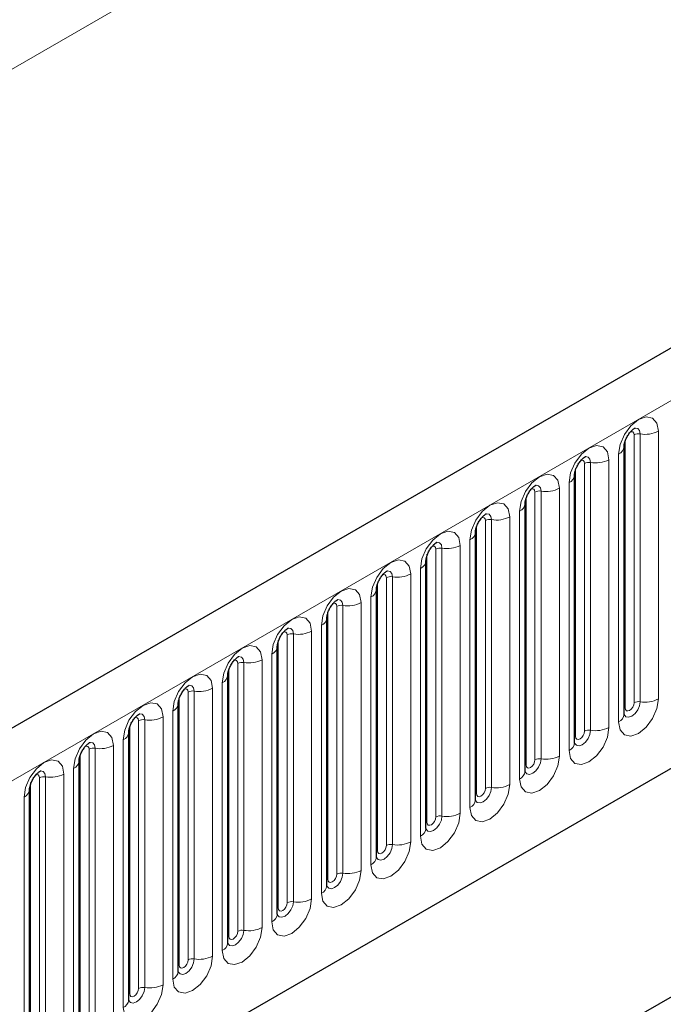
# Model space of a CAD drawing. Units: millimetres. Extents: x 0 to 420, y 0 to 297.
# Drawn here: x 144 to 149, y 62 to 70 of the extents above; entities that cross this region are included whole.
import ezdxf

# ---------------------------------------------------------------- set-up
doc = ezdxf.new("R2010")
doc.units = ezdxf.units.MM

msp = doc.modelspace()

# ---------------------------------------------------------------- linework, layer by layer
at = {"color": 7, "linetype": 'Continuous', "lineweight": 25}
for p, q in [((165.6321, 76.8612), (95.0629, 36.1224)), ((97.4561, 34.1721), (163.7519, 72.4439)), ((148.7388, 64.4191), (148.7388, 66.5421)), ((148.3463, 64.1926), (148.3463, 66.3156)), ((147.9539, 63.966), (147.9539, 66.089)), ((147.5614, 63.7395), (147.5614, 65.8625)), ((147.169, 63.5129), (147.169, 65.6359)), ((146.7765, 63.2864), (146.7765, 65.4094)), ((146.3841, 63.0598), (146.3841, 65.1828)), ((145.9916, 62.8333), (145.9916, 64.9563)), ((145.5992, 62.6067), (145.5992, 64.7297)), ((145.2068, 62.3801), (145.2068, 64.5032)), ((144.8143, 62.1536), (144.8143, 64.2766)), ((144.1564, 59.3189), (152.4062, 64.0814)), ((144.4219, 61.927), (144.4219, 64.05)), ((144.1564, 59.3189), (152.0527, 63.8773)), ((144.0294, 61.7005), (144.0294, 63.8235))]:
    msp.add_line(p, q, dxfattribs=at)
at = {"color": 8, "linetype": 'Continuous', "lineweight": 18}
for p, q in [((95.3194, 35.8516), (165.8886, 76.5904)), ((154.1153, 75.4359), (84.1117, 35.0237)), ((97.4561, 34.1721), (163.7519, 72.4439)), ((149.0105, 64.5401), (149.0105, 66.6631)), ((148.7466, 64.4694), (148.7466, 66.5924)), ((148.8173, 64.5102), (148.8173, 66.6332)), ((148.8656, 66.6407), (148.8656, 64.5177)), ((148.618, 64.3136), (148.618, 66.4366)), ((148.6948, 66.4809), (148.6948, 64.3579)), ((148.3541, 64.2429), (148.3541, 66.3659)), ((148.4249, 64.2837), (148.4249, 66.4067)), ((148.4732, 66.4142), (148.4732, 64.2912)), ((148.2256, 64.087), (148.2256, 66.21)), ((148.3024, 66.2543), (148.3024, 64.1313)), ((147.9617, 64.0163), (147.9617, 66.1393)), ((148.0324, 64.0571), (148.0324, 66.1801)), ((148.0807, 66.1876), (148.0807, 64.0646)), ((147.6883, 65.9611), (147.6883, 63.838)), ((147.8332, 63.8605), (147.8332, 65.9835)), ((147.9099, 66.0278), (147.9099, 63.9048)), ((147.5693, 63.7898), (147.5693, 65.9128)), ((147.64, 63.8306), (147.64, 65.9536)), ((147.5175, 65.8012), (147.5175, 63.6782)), ((147.2475, 63.604), (147.2475, 65.727)), ((147.2958, 65.7345), (147.2958, 63.6115)), ((147.4407, 63.6339), (147.4407, 65.7569)), ((147.1768, 63.5632), (147.1768, 65.6862)), ((147.125, 65.5747), (147.125, 63.4517)), ((146.8551, 63.3775), (146.8551, 65.5005)), ((146.9034, 65.5079), (146.9034, 63.3849)), ((147.0483, 63.4074), (147.0483, 65.5304)), ((146.7844, 63.3367), (146.7844, 65.4597)), ((146.7326, 65.3481), (146.7326, 63.2251)), ((146.4626, 63.1509), (146.4626, 65.2739)), ((146.5109, 65.2814), (146.5109, 63.1584)), ((146.6558, 63.1808), (146.6558, 65.3038)), ((146.3919, 63.1101), (146.3919, 65.2331)), ((146.3402, 65.1216), (146.3402, 62.9986)), ((146.0702, 62.9244), (146.0702, 65.0474)), ((146.1185, 65.0548), (146.1185, 62.9318)), ((146.2634, 62.9542), (146.2634, 65.0773)), ((145.9995, 62.8835), (145.9995, 65.0065)), ((145.9477, 64.895), (145.9477, 62.772)), ((145.6777, 62.6978), (145.6777, 64.8208)), ((145.726, 64.8283), (145.726, 62.7053)), ((145.8709, 62.7277), (145.8709, 64.8507)), ((145.607, 62.657), (145.607, 64.78)), ((145.5553, 64.6685), (145.5553, 62.5455)), ((145.2146, 62.4304), (145.2146, 64.5534)), ((145.2853, 62.4713), (145.2853, 64.5943)), ((145.3336, 64.6017), (145.3336, 62.4787)), ((145.4785, 62.5011), (145.4785, 64.6241)), ((145.086, 62.2746), (145.086, 64.3976)), ((145.1628, 64.4419), (145.1628, 62.3189)), ((144.8221, 62.2039), (144.8221, 64.3269)), ((144.8929, 62.2447), (144.8929, 64.3677)), ((144.9412, 64.3752), (144.9412, 62.2522)), ((144.6936, 62.048), (144.6936, 64.171)), ((144.7704, 64.2154), (144.7704, 62.0924)), ((144.4297, 61.9773), (144.4297, 64.1003)), ((144.5004, 62.0182), (144.5004, 64.1412)), ((144.5487, 64.1486), (144.5487, 62.0256)), ((144.3012, 61.8215), (144.3012, 63.9445)), ((144.3779, 63.9888), (144.3779, 61.8658)), ((144.0373, 61.7508), (144.0373, 63.8738)), ((144.108, 61.7916), (144.108, 63.9146)), ((144.1563, 63.9221), (144.1563, 61.7991)), ((143.9855, 63.7623), (143.9855, 61.6393))]:
    msp.add_line(p, q, dxfattribs=at)
at = {"color": 8, "linetype": 'Continuous', "lineweight": 18, "flags": 128}
for points in [[(149.0105, 66.6631), (148.9985, 66.7259), (148.9643, 66.7653), (148.9131, 66.7753), (148.8527, 66.7543), (148.7923, 66.7055), (148.7411, 66.6365), (148.7068, 66.5576), (148.6948, 66.4809)], [(148.8226, 66.6873), (148.8249, 66.6876), (148.8463, 66.6834), (148.8606, 66.667), (148.8656, 66.6407)], [(148.789, 66.6569), (148.7955, 66.6584), (148.8069, 66.6561), (148.8146, 66.6473), (148.8173, 66.6332)], [(148.618, 66.4366), (148.606, 66.4994), (148.5718, 66.5388), (148.5206, 66.5487), (148.4602, 66.5277), (148.3998, 66.479), (148.3486, 66.4099), (148.3144, 66.331), (148.3024, 66.2543)], [(148.3965, 66.4304), (148.403, 66.4318), (148.4145, 66.4296), (148.4222, 66.4208), (148.4249, 66.4067)], [(148.4301, 66.4608), (148.4324, 66.461), (148.4538, 66.4569), (148.4681, 66.4404), (148.4732, 66.4142)], [(148.2256, 66.21), (148.2136, 66.2728), (148.1794, 66.3122), (148.1282, 66.3222), (148.0678, 66.3012), (148.0074, 66.2524), (147.9562, 66.1834), (147.922, 66.1045), (147.9099, 66.0278)], [(148.0041, 66.2038), (148.0106, 66.2053), (148.0221, 66.203), (148.0297, 66.1942), (148.0324, 66.1801)], [(148.0377, 66.2342), (148.04, 66.2345), (148.0614, 66.2303), (148.0757, 66.2139), (148.0807, 66.1876)], [(147.8332, 65.9835), (147.8211, 66.0463), (147.7869, 66.0857), (147.7357, 66.0956), (147.6753, 66.0746), (147.6149, 66.0259), (147.5637, 65.9568), (147.5295, 65.8779), (147.5175, 65.8012)], [(147.6117, 65.9772), (147.6181, 65.9787), (147.6296, 65.9765), (147.6373, 65.9677), (147.64, 65.9536)], [(147.6453, 66.0076), (147.6475, 66.0079), (147.6689, 66.0038), (147.6832, 65.9873), (147.6883, 65.9611)], [(147.4407, 65.7569), (147.4287, 65.8197), (147.3945, 65.8591), (147.3433, 65.869), (147.2829, 65.8481), (147.2225, 65.7993), (147.1713, 65.7302), (147.1371, 65.6514), (147.125, 65.5747)], [(147.2192, 65.7507), (147.2257, 65.7521), (147.2372, 65.7499), (147.2448, 65.7411), (147.2475, 65.727)], [(147.2528, 65.7811), (147.2551, 65.7814), (147.2765, 65.7772), (147.2908, 65.7608), (147.2958, 65.7345)], [(147.0483, 65.5304), (147.0362, 65.5932), (147.002, 65.6325), (146.9508, 65.6425), (146.8904, 65.6215), (146.83, 65.5728), (146.7788, 65.5037), (146.7446, 65.4248), (146.7326, 65.3481)], [(146.8268, 65.5241), (146.8333, 65.5256), (146.8447, 65.5234), (146.8524, 65.5145), (146.8551, 65.5005)], [(146.8604, 65.5545), (146.8626, 65.5548), (146.8841, 65.5507), (146.8984, 65.5342), (146.9034, 65.5079)], [(146.6558, 65.3038), (146.6438, 65.3666), (146.6096, 65.406), (146.5584, 65.4159), (146.498, 65.3949), (146.4376, 65.3462), (146.3864, 65.2771), (146.3522, 65.1983), (146.3402, 65.1216)], [(146.4343, 65.2976), (146.4408, 65.299), (146.4523, 65.2968), (146.4599, 65.288), (146.4626, 65.2739)], [(146.4679, 65.328), (146.4702, 65.3283), (146.4916, 65.3241), (146.5059, 65.3076), (146.5109, 65.2814)], [(146.2634, 65.0773), (146.2514, 65.1401), (146.2171, 65.1794), (146.1659, 65.1894), (146.1055, 65.1684), (146.0451, 65.1197), (145.9939, 65.0506), (145.9597, 64.9717), (145.9477, 64.895)], [(146.0755, 65.1014), (146.0778, 65.1017), (146.0992, 65.0976), (146.1135, 65.0811), (146.1185, 65.0548)], [(146.0419, 65.071), (146.0484, 65.0725), (146.0598, 65.0703), (146.0675, 65.0614), (146.0702, 65.0474)], [(145.8709, 64.8507), (145.8589, 64.9135), (145.8247, 64.9529), (145.7735, 64.9628), (145.7131, 64.9418), (145.6527, 64.8931), (145.6015, 64.824), (145.5673, 64.7452), (145.5553, 64.6685)], [(145.683, 64.8749), (145.6853, 64.8752), (145.7067, 64.871), (145.721, 64.8545), (145.726, 64.8283)], [(145.6494, 64.8445), (145.6559, 64.8459), (145.6674, 64.8437), (145.6751, 64.8349), (145.6777, 64.8208)], [(145.4785, 64.6241), (145.4665, 64.687), (145.4323, 64.7263), (145.3811, 64.7363), (145.3207, 64.7153), (145.2603, 64.6665), (145.2091, 64.5975), (145.1748, 64.5186), (145.1628, 64.4419)], [(145.2906, 64.6483), (145.2929, 64.6486), (145.3143, 64.6444), (145.3286, 64.628), (145.3336, 64.6017)], [(145.257, 64.6179), (145.2635, 64.6194), (145.2749, 64.6172), (145.2826, 64.6083), (145.2853, 64.5943)], [(145.086, 64.3976), (145.074, 64.4604), (145.0398, 64.4998), (144.9886, 64.5097), (144.9282, 64.4887), (144.8678, 64.44), (144.8166, 64.3709), (144.7824, 64.292), (144.7704, 64.2154)], [(148.6948, 64.3579), (148.7068, 64.2951), (148.7411, 64.2557), (148.7923, 64.2458), (148.8527, 64.2668), (148.9131, 64.3155), (148.9643, 64.3846), (148.9985, 64.4634), (149.0105, 64.5401)], [(148.8656, 64.5177), (148.8606, 64.4857), (148.8463, 64.4527), (148.8249, 64.4238), (148.7996, 64.4034), (148.7744, 64.3947), (148.753, 64.3988), (148.7387, 64.4153), (148.738, 64.4169)], [(148.7466, 64.4694), (148.7493, 64.4553), (148.7569, 64.4465), (148.7684, 64.4443), (148.7819, 64.449), (148.7955, 64.4599), (148.8069, 64.4754), (148.8146, 64.4931), (148.8173, 64.5102)], [(144.8981, 64.4218), (144.9004, 64.4221), (144.9218, 64.4179), (144.9361, 64.4014), (144.9412, 64.3752)], [(148.7388, 64.4636), (148.7423, 64.4666), (148.7466, 64.4694)], [(144.8645, 64.3914), (144.871, 64.3928), (144.8825, 64.3906), (144.8902, 64.3818), (144.8929, 64.3677)], [(144.6936, 64.171), (144.6816, 64.2339), (144.6474, 64.2732), (144.5962, 64.2832), (144.5358, 64.2622), (144.4754, 64.2134), (144.4242, 64.1444), (144.39, 64.0655), (144.3779, 63.9888)], [(148.3024, 64.1313), (148.3144, 64.0685), (148.3486, 64.0292), (148.3998, 64.0192), (148.4602, 64.0402), (148.5206, 64.0889), (148.5718, 64.158), (148.606, 64.2369), (148.618, 64.3136)], [(148.4732, 64.2912), (148.4681, 64.2591), (148.4538, 64.2261), (148.4324, 64.1973), (148.4072, 64.1769), (148.3819, 64.1681), (148.3605, 64.1723), (148.3462, 64.1887), (148.3455, 64.1904)], [(148.3463, 64.237), (148.3498, 64.24), (148.3541, 64.2429)], [(148.3541, 64.2429), (148.3568, 64.2288), (148.3645, 64.22), (148.376, 64.2177), (148.3895, 64.2224), (148.403, 64.2334), (148.4145, 64.2488), (148.4222, 64.2665), (148.4249, 64.2837)], [(144.4721, 64.1648), (144.4786, 64.1663), (144.4901, 64.164), (144.4977, 64.1552), (144.5004, 64.1412)], [(144.5057, 64.1952), (144.508, 64.1955), (144.5294, 64.1913), (144.5437, 64.1749), (144.5487, 64.1486)], [(147.9099, 63.9048), (147.922, 63.842), (147.9562, 63.8026), (148.0074, 63.7926), (148.0678, 63.8136), (148.1282, 63.8624), (148.1794, 63.9315), (148.2136, 64.0103), (148.2256, 64.087)], [(144.3012, 63.9445), (144.2891, 64.0073), (144.2549, 64.0467), (144.2037, 64.0566), (144.1433, 64.0356), (144.0829, 63.9869), (144.0317, 63.9178), (143.9975, 63.8389), (143.9855, 63.7623)], [(148.0807, 64.0646), (148.0757, 64.0325), (148.0614, 63.9996), (148.04, 63.9707), (148.0147, 63.9503), (147.9895, 63.9416), (147.9681, 63.9457), (147.9538, 63.9622), (147.9531, 63.9638)], [(147.9539, 64.0104), (147.9574, 64.0135), (147.9617, 64.0163)], [(147.9617, 64.0163), (147.9644, 64.0022), (147.9721, 63.9934), (147.9835, 63.9912), (147.9971, 63.9959), (148.0106, 64.0068), (148.0221, 64.0223), (148.0297, 64.04), (148.0324, 64.0571)], [(144.0797, 63.9383), (144.0861, 63.9397), (144.0976, 63.9375), (144.1053, 63.9287), (144.108, 63.9146)], [(144.1133, 63.9687), (144.1155, 63.9689), (144.1369, 63.9648), (144.1512, 63.9483), (144.1563, 63.9221)], [(147.5175, 63.6782), (147.5295, 63.6154), (147.5637, 63.576), (147.6149, 63.5661), (147.6753, 63.5871), (147.7357, 63.6358), (147.7869, 63.7049), (147.8211, 63.7838), (147.8332, 63.8605)], [(147.6883, 63.838), (147.6832, 63.806), (147.6689, 63.773), (147.6475, 63.7442), (147.6223, 63.7238), (147.597, 63.715), (147.5756, 63.7192), (147.5613, 63.7356), (147.5606, 63.7373)], [(147.5614, 63.7839), (147.5649, 63.7869), (147.5693, 63.7898)], [(147.5693, 63.7898), (147.5719, 63.7757), (147.5796, 63.7669), (147.5911, 63.7646), (147.6046, 63.7693), (147.6181, 63.7803), (147.6296, 63.7957), (147.6373, 63.8134), (147.64, 63.8306)], [(147.125, 63.4517), (147.1371, 63.3889), (147.1713, 63.3495), (147.2225, 63.3395), (147.2829, 63.3605), (147.3433, 63.4093), (147.3945, 63.4783), (147.4287, 63.5572), (147.4407, 63.6339)], [(147.2958, 63.6115), (147.2908, 63.5794), (147.2765, 63.5465), (147.2551, 63.5176), (147.2298, 63.4972), (147.2046, 63.4884), (147.1832, 63.4926), (147.1689, 63.5091), (147.1682, 63.5107)], [(147.169, 63.5573), (147.1725, 63.5604), (147.1768, 63.5632)], [(147.1768, 63.5632), (147.1795, 63.5491), (147.1872, 63.5403), (147.1986, 63.5381), (147.2122, 63.5428), (147.2257, 63.5537), (147.2372, 63.5692), (147.2448, 63.5868), (147.2475, 63.604)], [(146.7326, 63.2251), (146.7446, 63.1623), (146.7788, 63.1229), (146.83, 63.113), (146.8904, 63.134), (146.9508, 63.1827), (147.002, 63.2518), (147.0362, 63.3307), (147.0483, 63.4074)], [(146.9034, 63.3849), (146.8984, 63.3529), (146.8841, 63.3199), (146.8626, 63.291), (146.8374, 63.2707), (146.8122, 63.2619), (146.7907, 63.2661), (146.7764, 63.2825), (146.7757, 63.2842)], [(146.7765, 63.3308), (146.7801, 63.3338), (146.7844, 63.3367)], [(146.7844, 63.3367), (146.7871, 63.3226), (146.7947, 63.3138), (146.8062, 63.3115), (146.8197, 63.3162), (146.8333, 63.3272), (146.8447, 63.3426), (146.8524, 63.3603), (146.8551, 63.3775)], [(146.3402, 62.9986), (146.3522, 62.9358), (146.3864, 62.8964), (146.4376, 62.8864), (146.498, 62.9074), (146.5584, 62.9562), (146.6096, 63.0252), (146.6438, 63.1041), (146.6558, 63.1808)], [(146.5109, 63.1584), (146.5059, 63.1263), (146.4916, 63.0934), (146.4702, 63.0645), (146.445, 63.0441), (146.4197, 63.0353), (146.3983, 63.0395), (146.384, 63.056), (146.3833, 63.0576)], [(146.3919, 63.1101), (146.3946, 63.096), (146.4023, 63.0872), (146.4137, 63.085), (146.4273, 63.0897), (146.4408, 63.1006), (146.4523, 63.1161), (146.4599, 63.1337), (146.4626, 63.1509)], [(146.3841, 63.1042), (146.3876, 63.1073), (146.3919, 63.1101)], [(145.9477, 62.772), (145.9597, 62.7092), (145.9939, 62.6698), (146.0451, 62.6599), (146.1055, 62.6809), (146.1659, 62.7296), (146.2171, 62.7987), (146.2514, 62.8776), (146.2634, 62.9542)], [(146.1185, 62.9318), (146.1135, 62.8998), (146.0992, 62.8668), (146.0778, 62.8379), (146.0525, 62.8176), (146.0273, 62.8088), (146.0059, 62.8129), (145.9916, 62.8294), (145.9909, 62.8311)], [(145.9995, 62.8835), (146.0022, 62.8695), (146.0098, 62.8607), (146.0213, 62.8584), (146.0348, 62.8631), (146.0484, 62.874), (146.0598, 62.8895), (146.0675, 62.9072), (146.0702, 62.9244)], [(145.9916, 62.8777), (145.9952, 62.8807), (145.9995, 62.8835)], [(145.5553, 62.5455), (145.5673, 62.4827), (145.6015, 62.4433), (145.6527, 62.4333), (145.7131, 62.4543), (145.7735, 62.5031), (145.8247, 62.5721), (145.8589, 62.651), (145.8709, 62.7277)], [(145.726, 62.7053), (145.721, 62.6732), (145.7067, 62.6403), (145.6853, 62.6114), (145.6601, 62.591), (145.6348, 62.5822), (145.6134, 62.5864), (145.5991, 62.6029), (145.5984, 62.6045)], [(145.607, 62.657), (145.6097, 62.6429), (145.6174, 62.6341), (145.6289, 62.6319), (145.6424, 62.6366), (145.6559, 62.6475), (145.6674, 62.663), (145.6751, 62.6806), (145.6777, 62.6978)], [(145.5992, 62.6511), (145.6027, 62.6542), (145.607, 62.657)], [(145.1628, 62.3189), (145.1748, 62.2561), (145.2091, 62.2167), (145.2603, 62.2068), (145.3207, 62.2278), (145.3811, 62.2765), (145.4323, 62.3456), (145.4665, 62.4245), (145.4785, 62.5011)], [(145.3336, 62.4787), (145.3286, 62.4467), (145.3143, 62.4137), (145.2929, 62.3848), (145.2676, 62.3645), (145.2424, 62.3557), (145.221, 62.3598), (145.2067, 62.3763), (145.206, 62.378)], [(145.2146, 62.4304), (145.2173, 62.4164), (145.2249, 62.4075), (145.2364, 62.4053), (145.2499, 62.41), (145.2635, 62.4209), (145.2749, 62.4364), (145.2826, 62.4541), (145.2853, 62.4713)], [(145.2068, 62.4246), (145.2103, 62.4276), (145.2146, 62.4304)], [(144.7704, 62.0924), (144.7824, 62.0295), (144.8166, 61.9902), (144.8678, 61.9802), (144.9282, 62.0012), (144.9886, 62.05), (145.0398, 62.119), (145.074, 62.1979), (145.086, 62.2746)], [(144.9412, 62.2522), (144.9361, 62.2201), (144.9218, 62.1871), (144.9004, 62.1583), (144.8752, 62.1379), (144.8499, 62.1291), (144.8285, 62.1333), (144.8142, 62.1497), (144.8135, 62.1514)], [(144.8221, 62.2039), (144.8248, 62.1898), (144.8325, 62.181), (144.844, 62.1788), (144.8575, 62.1835), (144.871, 62.1944), (144.8825, 62.2099), (144.8902, 62.2275), (144.8929, 62.2447)], [(144.8143, 62.198), (144.8178, 62.201), (144.8221, 62.2039)]]:
    msp.add_lwpolyline(points, dxfattribs=at)
at = {"color": 8, "linetype": 'Continuous', "lineweight": 18}
for centre, radius, start, end in [((148.9047, 66.8676), 0.2303, 260.2289, 297.35717), ((148.8526, 66.5651), 0.0768, 80.2289, 117.35717), ((148.6676, 66.5467), 0.0712, 292.48046, 357.42838), ((148.5122, 66.6411), 0.2303, 260.2289, 297.35717), ((148.4601, 66.3385), 0.0768, 80.2289, 117.35717), ((148.2751, 66.3202), 0.0712, 292.48046, 357.42838), ((148.1198, 66.4145), 0.2303, 260.2289, 297.35717), ((148.0677, 66.112), 0.0768, 80.2289, 117.35717), ((147.8827, 66.0936), 0.0712, 292.48046, 357.42838), ((147.6752, 65.8854), 0.0768, 80.2289, 117.35717), ((147.7273, 66.188), 0.2303, 260.2289, 297.35717), ((147.4903, 65.867), 0.0712, 292.48046, 357.42838), ((147.2828, 65.6589), 0.0768, 80.2289, 117.35717), ((147.3349, 65.9614), 0.2303, 260.2289, 297.35717), ((147.0978, 65.6405), 0.0712, 292.48046, 357.42838), ((146.8903, 65.4323), 0.0768, 80.2289, 117.35717), ((146.9425, 65.7349), 0.2303, 260.2289, 297.35717), ((146.7054, 65.4139), 0.0712, 292.48046, 357.42838), ((146.4979, 65.2058), 0.0768, 80.2289, 117.35717), ((146.55, 65.5083), 0.2303, 260.2289, 297.35717), ((146.3129, 65.1874), 0.0712, 292.48046, 357.42838), ((146.1055, 64.9792), 0.0768, 80.2289, 117.35717), ((146.1576, 65.2818), 0.2303, 260.2289, 297.35717), ((145.9205, 64.9608), 0.0712, 292.48046, 357.42838), ((145.713, 64.7526), 0.0768, 80.2289, 117.35717), ((145.7651, 65.0552), 0.2303, 260.2289, 297.35717), ((145.528, 64.7343), 0.0712, 292.48046, 357.42838), ((145.3206, 64.5261), 0.0768, 80.2289, 117.35717), ((145.3727, 64.8287), 0.2303, 260.2289, 297.35717), ((145.1356, 64.5077), 0.0712, 292.48046, 357.42838), ((148.8526, 64.4421), 0.0768, 80.2289, 117.35717), ((148.9047, 64.7446), 0.2303, 260.2289, 297.35717), ((144.9802, 64.6021), 0.2303, 260.2289, 297.35717), ((148.6634, 64.4268), 0.0758, 294.52506, 354.1548), ((144.9281, 64.2995), 0.0768, 80.2289, 117.35717), ((144.7432, 64.2812), 0.0712, 292.48046, 357.42838), ((148.4601, 64.2155), 0.0768, 80.2289, 117.35717), ((148.5122, 64.5181), 0.2303, 260.2289, 297.35717), ((144.5878, 64.3755), 0.2303, 260.2289, 297.35717), ((148.2709, 64.2003), 0.0758, 294.52506, 354.1548), ((144.5357, 64.073), 0.0768, 80.2289, 117.35717), ((148.1198, 64.2915), 0.2303, 260.2289, 297.35717), ((144.3507, 64.0546), 0.0712, 292.48046, 357.42838), ((148.0677, 63.989), 0.0768, 80.2289, 117.35717), ((144.1953, 64.149), 0.2303, 260.2289, 297.35717), ((147.8785, 63.9737), 0.0758, 294.52506, 354.1548), ((144.1432, 63.8464), 0.0768, 80.2289, 117.35717), ((147.7273, 64.065), 0.2303, 260.2289, 297.35717), ((143.9583, 63.8281), 0.0712, 292.48046, 357.42838), ((147.6752, 63.7624), 0.0768, 80.2289, 117.35717), ((147.486, 63.7472), 0.0758, 294.52506, 354.1548), ((147.3349, 63.8384), 0.2303, 260.2289, 297.35717), ((147.2828, 63.5359), 0.0768, 80.2289, 117.35717), ((147.0936, 63.5206), 0.0758, 294.52506, 354.1548), ((146.8903, 63.3093), 0.0768, 80.2289, 117.35717), ((146.9425, 63.6119), 0.2303, 260.2289, 297.35717), ((146.7011, 63.2941), 0.0758, 294.52506, 354.1548), ((146.4979, 63.0827), 0.0768, 80.2289, 117.35717), ((146.55, 63.3853), 0.2303, 260.2289, 297.35717), ((146.3087, 63.0675), 0.0758, 294.52506, 354.1548), ((146.1055, 62.8562), 0.0768, 80.2289, 117.35717), ((146.1576, 63.1588), 0.2303, 260.2289, 297.35717), ((145.9163, 62.841), 0.0758, 294.52506, 354.1548), ((145.713, 62.6296), 0.0768, 80.2289, 117.35717), ((145.7651, 62.9322), 0.2303, 260.2289, 297.35717), ((145.5238, 62.6144), 0.0758, 294.52506, 354.1548), ((145.3206, 62.4031), 0.0768, 80.2289, 117.35717), ((145.3727, 62.7056), 0.2303, 260.2289, 297.35717), ((145.1314, 62.3879), 0.0758, 294.52506, 354.1548), ((144.9281, 62.1765), 0.0768, 80.2289, 117.35717), ((144.9802, 62.4791), 0.2303, 260.2289, 297.35717), ((144.7389, 62.1613), 0.0758, 294.52506, 354.1548)]:
    msp.add_arc(centre, radius, start, end, dxfattribs=at)
at = {"color": 7, "linetype": 'Continuous', "lineweight": 25}
for points, knots in [([(148.7388, 66.5421), (148.7389, 66.5463), (148.7393, 66.555), (148.7444, 66.5779), (148.7552, 66.6057), (148.7719, 66.6356), (148.7917, 66.661), (148.8097, 66.678), (148.8237, 66.6871), (148.8255, 66.6877), (148.8265, 66.688)], [0, 0, 0, 0, 0.108892, 0.226539, 0.35585, 0.496144, 0.640807, 0.763491, 0.876748, 1, 1, 1, 1]), ([(148.3463, 66.3156), (148.3465, 66.3198), (148.3468, 66.3284), (148.352, 66.3514), (148.3627, 66.3792), (148.3794, 66.4091), (148.3993, 66.4345), (148.4173, 66.4515), (148.4312, 66.4605), (148.4331, 66.4612), (148.4341, 66.4615)], [0, 0, 0, 0, 0.108892, 0.226539, 0.35585, 0.496144, 0.640807, 0.763491, 0.876748, 1, 1, 1, 1]), ([(147.9539, 66.089), (147.954, 66.0932), (147.9544, 66.1019), (147.9595, 66.1248), (147.9703, 66.1526), (147.987, 66.1825), (148.0068, 66.2079), (148.0248, 66.2249), (148.0388, 66.234), (148.0407, 66.2346), (148.0416, 66.2349)], [0, 0, 0, 0, 0.108892, 0.226539, 0.35585, 0.496144, 0.640807, 0.763491, 0.876748, 1, 1, 1, 1]), ([(147.5614, 65.8625), (147.5616, 65.8666), (147.562, 65.8753), (147.5671, 65.8983), (147.5778, 65.9261), (147.5945, 65.956), (147.6144, 65.9814), (147.6324, 65.9983), (147.6463, 66.0074), (147.6482, 66.008), (147.6492, 66.0084)], [0, 0, 0, 0, 0.108892, 0.226539, 0.35585, 0.496144, 0.640807, 0.763491, 0.876748, 1, 1, 1, 1]), ([(147.169, 65.6359), (147.1692, 65.6401), (147.1695, 65.6488), (147.1747, 65.6717), (147.1854, 65.6995), (147.2021, 65.7294), (147.2219, 65.7548), (147.24, 65.7718), (147.2539, 65.7809), (147.2558, 65.7815), (147.2567, 65.7818)], [0, 0, 0, 0, 0.108892, 0.226539, 0.35585, 0.496144, 0.640807, 0.763491, 0.876748, 1, 1, 1, 1]), ([(146.7765, 65.4094), (146.7767, 65.4135), (146.7771, 65.4222), (146.7822, 65.4452), (146.7929, 65.473), (146.8096, 65.5029), (146.8295, 65.5283), (146.8475, 65.5452), (146.8614, 65.5543), (146.8633, 65.5549), (146.8643, 65.5553)], [0, 0, 0, 0, 0.108892, 0.226539, 0.35585, 0.496144, 0.640807, 0.763491, 0.876748, 1, 1, 1, 1]), ([(146.3841, 65.1828), (146.3843, 65.187), (146.3846, 65.1957), (146.3898, 65.2186), (146.4005, 65.2464), (146.4172, 65.2763), (146.4371, 65.3017), (146.4551, 65.3187), (146.469, 65.3278), (146.4709, 65.3284), (146.4719, 65.3287)], [0, 0, 0, 0, 0.108892, 0.226539, 0.35585, 0.496144, 0.640807, 0.763491, 0.876748, 1, 1, 1, 1]), ([(145.9916, 64.9563), (145.9918, 64.9604), (145.9922, 64.9691), (145.9973, 64.992), (146.008, 65.0199), (146.0248, 65.0498), (146.0446, 65.0752), (146.0626, 65.0921), (146.0766, 65.1012), (146.0784, 65.1018), (146.0794, 65.1022)], [0, 0, 0, 0, 0.108892, 0.226539, 0.35585, 0.496144, 0.640807, 0.763491, 0.876748, 1, 1, 1, 1]), ([(145.5992, 64.7297), (145.5994, 64.7339), (145.5997, 64.7426), (145.6049, 64.7655), (145.6156, 64.7933), (145.6323, 64.8232), (145.6522, 64.8486), (145.6702, 64.8656), (145.6841, 64.8747), (145.686, 64.8753), (145.687, 64.8756)], [0, 0, 0, 0, 0.108892, 0.226539, 0.35585, 0.496144, 0.640807, 0.763491, 0.876748, 1, 1, 1, 1]), ([(145.2068, 64.5032), (145.2069, 64.5073), (145.2073, 64.516), (145.2124, 64.5389), (145.2232, 64.5668), (145.2399, 64.5967), (145.2597, 64.622), (145.2777, 64.639), (145.2917, 64.6481), (145.2935, 64.6487), (145.2945, 64.6491)], [0, 0, 0, 0, 0.108892, 0.226539, 0.35585, 0.496144, 0.640807, 0.763491, 0.876748, 1, 1, 1, 1]), ([(144.8143, 64.2766), (144.8145, 64.2808), (144.8149, 64.2895), (144.82, 64.3124), (144.8307, 64.3402), (144.8474, 64.3701), (144.8673, 64.3955), (144.8853, 64.4125), (144.8992, 64.4216), (144.9011, 64.4222), (144.9021, 64.4225)], [0, 0, 0, 0, 0.108892, 0.226539, 0.35585, 0.496144, 0.640807, 0.763491, 0.876748, 1, 1, 1, 1]), ([(148.7388, 64.4147), (148.7389, 64.4143), (148.7393, 64.413), (148.739, 64.4166), (148.7388, 64.4191)], [0, 0, 0, 0, 0.305113, 1, 1, 1, 1]), ([(144.4219, 64.05), (144.422, 64.0542), (144.4224, 64.0629), (144.4276, 64.0858), (144.4383, 64.1137), (144.455, 64.1435), (144.4748, 64.1689), (144.4928, 64.1859), (144.5068, 64.195), (144.5087, 64.1956), (144.5096, 64.1959)], [0, 0, 0, 0, 0.108892, 0.226539, 0.35585, 0.496144, 0.640807, 0.763491, 0.876748, 1, 1, 1, 1]), ([(148.3463, 64.1882), (148.3464, 64.1877), (148.3468, 64.1864), (148.3465, 64.19), (148.3463, 64.1926)], [0, 0, 0, 0, 0.305113, 1, 1, 1, 1]), ([(144.0294, 63.8235), (144.0296, 63.8277), (144.03, 63.8363), (144.0351, 63.8593), (144.0458, 63.8871), (144.0625, 63.917), (144.0824, 63.9424), (144.1004, 63.9594), (144.1143, 63.9684), (144.1162, 63.9691), (144.1172, 63.9694)], [0, 0, 0, 0, 0.108892, 0.226539, 0.35585, 0.496144, 0.640807, 0.763491, 0.876748, 1, 1, 1, 1]), ([(147.9539, 63.9616), (147.954, 63.9612), (147.9544, 63.9599), (147.9541, 63.9635), (147.9539, 63.966)], [0, 0, 0, 0, 0.305113, 1, 1, 1, 1]), ([(147.5614, 63.735), (147.5616, 63.7346), (147.5619, 63.7333), (147.5616, 63.7369), (147.5614, 63.7395)], [0, 0, 0, 0, 0.305113, 1, 1, 1, 1]), ([(147.169, 63.5085), (147.1691, 63.5081), (147.1695, 63.5068), (147.1692, 63.5104), (147.169, 63.5129)], [0, 0, 0, 0, 0.305113, 1, 1, 1, 1]), ([(146.7766, 63.2819), (146.7767, 63.2815), (146.777, 63.2802), (146.7767, 63.2838), (146.7765, 63.2864)], [0, 0, 0, 0, 0.305113, 1, 1, 1, 1]), ([(146.3841, 63.0554), (146.3842, 63.055), (146.3846, 63.0537), (146.3843, 63.0573), (146.3841, 63.0598)], [0, 0, 0, 0, 0.305113, 1, 1, 1, 1]), ([(145.9917, 62.8288), (145.9918, 62.8284), (145.9921, 62.8271), (145.9919, 62.8307), (145.9916, 62.8333)], [0, 0, 0, 0, 0.305113, 1, 1, 1, 1]), ([(145.5992, 62.6023), (145.5993, 62.6019), (145.5997, 62.6005), (145.5994, 62.6042), (145.5992, 62.6067)], [0, 0, 0, 0, 0.305113, 1, 1, 1, 1]), ([(145.2068, 62.3757), (145.2069, 62.3753), (145.2073, 62.374), (145.207, 62.3776), (145.2068, 62.3801)], [0, 0, 0, 0, 0.305113, 1, 1, 1, 1]), ([(144.8143, 62.1492), (144.8144, 62.1488), (144.8148, 62.1474), (144.8145, 62.1511), (144.8143, 62.1536)], [0, 0, 0, 0, 0.305113, 1, 1, 1, 1])]:
    msp.add_open_spline(points, degree=3, knots=knots, dxfattribs=at)

doc.saveas('drawing.dxf')
